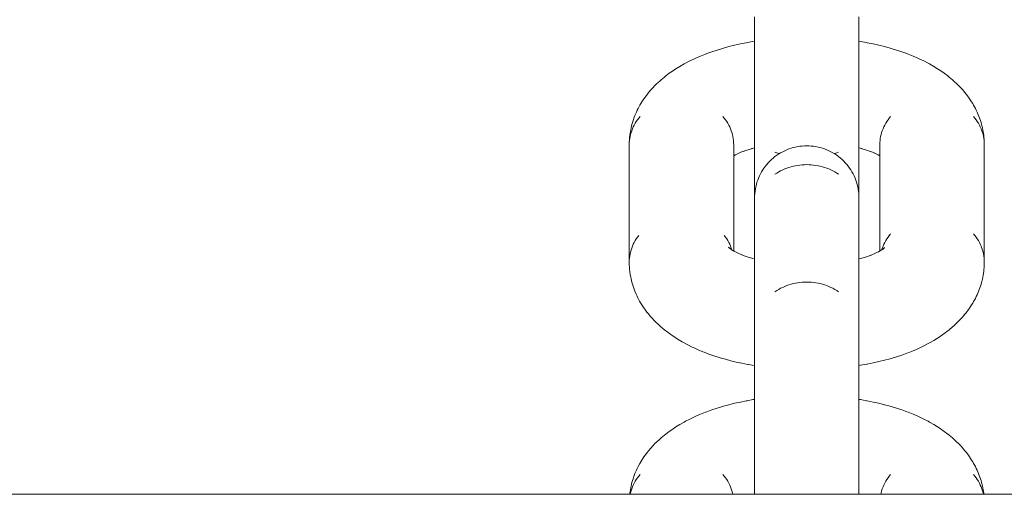
# Model space of a CAD drawing. Units: millimetres. Extents: x -5194 to 5206, y -2102 to 2098.
# Drawn here: x -758 to -687, y -555 to -521 of the extents above; entities that cross this region are included whole.
import ezdxf

# ---------------------------------------------------------------- set-up
doc = ezdxf.new("R2010")
doc.units = ezdxf.units.MM
doc.layers.add('None', color=7, linetype='Continuous', lineweight=5)
doc.layers.add('Working-None', color=7, linetype='Continuous', lineweight=5)

# ---------------------------------------------------------------- blocks, each defined once
blk = doc.blocks.new('Group')
at = {"layer": 'None', "color": 7, "linetype": 'Continuous', "lineweight": 5, "transparency": 33554687}
for p, q in [((-710.803, -530.17), (-710.608, -530.117)), ((-703.108, -530.117), (-702.913, -530.17)), ((-703.108, -543.101), (-703.108, -534.667)), ((-712.468, -537.266), (-712.418, -537.313)), ((-712.438, -537.3), (-712.337, -537.378)), ((-701.303, -537.319), (-701.277, -537.294)), ((-1251.925, -555), (-481.922, -555))]:
    blk.add_line(p, q, dxfattribs=at)
at = {"layer": 'None', "color": 7, "linetype": 'Continuous', "lineweight": 5, "transparency": 33554687, "flags": 128}
for points in [[(-710.608, -533.721), (-710.608, -533.611), (-710.608, -533.453), (-710.608, -533.281), (-710.608, -533.095), (-710.608, -532.896), (-710.608, -532.684), (-710.608, -532.459), (-710.608, -532.222), (-710.608, -531.973), (-710.608, -531.713), (-710.608, -531.442), (-710.608, -531.16), (-710.608, -530.869), (-710.608, -530.568), (-710.608, -530.259), (-710.608, -529.941), (-710.608, -529.615), (-710.608, -529.08), (-710.608, -528.738), (-710.608, -528.39), (-710.608, -528.035), (-710.608, -527.674), (-710.608, -527.309), (-710.608, -526.939), (-710.608, -526.566), (-710.608, -526.19), (-710.608, -525.813), (-710.608, -525.434), (-710.608, -525.054), (-710.608, -524.675), (-710.608, -524.296), (-710.608, -523.919), (-710.608, -523.545), (-710.608, -523.173), (-710.608, -522.805), (-710.608, -522.442), (-710.608, -522.084), (-710.608, -521.731), (-710.608, -521.385), (-710.608, -521.046), (-710.608, -520.715)], [(-703.108, -529.615), (-703.108, -529.08), (-703.108, -528.738), (-703.108, -528.39), (-703.108, -528.035), (-703.108, -527.674), (-703.108, -527.309), (-703.108, -526.939), (-703.108, -526.566), (-703.108, -526.19), (-703.108, -525.813), (-703.108, -525.434), (-703.108, -525.054), (-703.108, -524.675), (-703.108, -524.296), (-703.108, -523.919), (-703.108, -523.545), (-703.108, -523.173), (-703.108, -522.805), (-703.108, -522.442), (-703.108, -522.084), (-703.108, -521.731), (-703.108, -521.385), (-703.108, -521.046), (-703.108, -520.715)], [(-710.608, -522.464), (-710.726, -522.482), (-711.15, -522.557), (-711.205, -522.567), (-711.627, -522.652), (-712.041, -522.744), (-712.445, -522.845), (-712.84, -522.953), (-712.915, -522.975), (-713.304, -523.093), (-713.681, -523.218), (-714.045, -523.351), (-714.133, -523.385), (-714.489, -523.526), (-714.831, -523.675), (-714.924, -523.719), (-715.255, -523.876), (-715.571, -524.039), (-715.669, -524.093), (-715.972, -524.265), (-716.259, -524.442), (-716.36, -524.506), (-716.632, -524.691), (-716.732, -524.763), (-716.989, -524.955), (-717.087, -525.035), (-717.327, -525.233), (-717.423, -525.32), (-717.646, -525.526), (-717.739, -525.62), (-717.944, -525.831), (-718.034, -525.932), (-718.22, -526.149), (-718.305, -526.256), (-718.472, -526.479), (-718.553, -526.592), (-718.698, -526.819), (-718.774, -526.937), (-718.844, -527.059), (-718.97, -527.292), (-719.034, -527.419), (-719.092, -527.549), (-719.196, -527.786), (-719.248, -527.92), (-719.329, -528.16), (-719.375, -528.298), (-719.413, -528.437), (-719.472, -528.68), (-719.504, -528.822), (-719.529, -528.965), (-719.564, -529.21), (-719.582, -529.355), (-719.592, -529.5), (-719.604, -529.746), (-719.594, -529.601), (-719.576, -529.456), (-719.551, -529.312), (-719.519, -529.168), (-719.48, -529.027), (-719.434, -528.887), (-719.382, -528.749), (-719.322, -528.613), (-719.257, -528.479), (-719.184, -528.349), (-719.105, -528.221), (-719.021, -528.096), (-718.93, -527.975), (-718.833, -527.857)], [(-703.108, -522.464), (-702.99, -522.482), (-702.566, -522.557), (-702.511, -522.567), (-702.089, -522.652), (-701.675, -522.744), (-701.27, -522.845), (-700.876, -522.953), (-700.801, -522.975), (-700.412, -523.093), (-700.035, -523.218), (-699.671, -523.351), (-699.583, -523.385), (-699.227, -523.526), (-698.885, -523.675), (-698.792, -523.719), (-698.46, -523.876), (-698.145, -524.039), (-698.047, -524.093), (-697.743, -524.265), (-697.457, -524.442), (-697.356, -524.506), (-697.084, -524.691), (-696.984, -524.763), (-696.727, -524.955), (-696.629, -525.035), (-696.389, -525.233), (-696.293, -525.32), (-696.069, -525.526), (-695.977, -525.62), (-695.772, -525.831), (-695.682, -525.932), (-695.496, -526.149), (-695.411, -526.256), (-695.244, -526.479), (-695.163, -526.592), (-695.017, -526.819), (-694.941, -526.937), (-694.871, -527.059), (-694.746, -527.292), (-694.682, -527.419), (-694.624, -527.549), (-694.52, -527.786), (-694.468, -527.92), (-694.386, -528.16), (-694.341, -528.298), (-694.303, -528.437), (-694.244, -528.68), (-694.212, -528.822), (-694.187, -528.965), (-694.152, -529.21), (-694.134, -529.355), (-694.123, -529.5), (-694.111, -529.746), (-694.122, -529.601), (-694.14, -529.456), (-694.165, -529.312), (-694.197, -529.168), (-694.236, -529.027), (-694.281, -528.887), (-694.334, -528.749), (-694.393, -528.613), (-694.459, -528.479), (-694.532, -528.349), (-694.61, -528.221), (-694.695, -528.096), (-694.786, -527.975), (-694.883, -527.857), (-694.786, -527.975), (-694.695, -528.096), (-694.61, -528.221), (-694.532, -528.349), (-694.459, -528.479), (-694.393, -528.613), (-694.334, -528.749), (-694.281, -528.887), (-694.236, -529.027), (-694.197, -529.168), (-694.165, -529.312), (-694.14, -529.456), (-694.122, -529.601), (-694.111, -529.746), (-694.108, -529.892), (-694.108, -538.326), (-694.111, -538.18), (-694.122, -538.035), (-694.14, -537.89), (-694.165, -537.745), (-694.197, -537.602), (-694.236, -537.461), (-694.281, -537.321), (-694.334, -537.183), (-694.393, -537.047), (-694.459, -536.913), (-694.532, -536.782), (-694.61, -536.655), (-694.695, -536.53), (-694.786, -536.409), (-694.883, -536.291)], [(-718.833, -527.857), (-718.93, -527.975), (-719.021, -528.096), (-719.105, -528.221), (-719.184, -528.349), (-719.257, -528.479), (-719.322, -528.613), (-719.382, -528.749), (-719.434, -528.887), (-719.48, -529.027), (-719.519, -529.168), (-719.551, -529.312), (-719.576, -529.456), (-719.594, -529.601), (-719.604, -529.746), (-719.608, -529.892), (-719.608, -538.326), (-719.604, -538.18), (-719.594, -538.035), (-719.576, -537.89), (-719.551, -537.745), (-719.519, -537.602), (-719.48, -537.461), (-719.434, -537.321), (-719.382, -537.183), (-719.322, -537.047), (-719.257, -536.913), (-719.184, -536.782), (-719.105, -536.655), (-719.021, -536.53), (-718.93, -536.409)], [(-712.883, -527.857), (-712.786, -527.975), (-712.695, -528.096), (-712.61, -528.221), (-712.532, -528.349), (-712.459, -528.479), (-712.393, -528.613), (-712.334, -528.749), (-712.281, -528.887), (-712.236, -529.027), (-712.197, -529.168), (-712.165, -529.312), (-712.14, -529.456), (-712.122, -529.601), (-712.111, -529.746), (-712.108, -529.892)], [(-712.883, -527.857), (-712.786, -527.975), (-712.695, -528.096), (-712.61, -528.221), (-712.532, -528.349), (-712.459, -528.479), (-712.393, -528.613), (-712.334, -528.749), (-712.281, -528.887), (-712.236, -529.027), (-712.197, -529.168), (-712.165, -529.312), (-712.14, -529.456), (-712.122, -529.601), (-712.111, -529.746), (-712.108, -529.892), (-712.108, -537.524)], [(-701.608, -529.892), (-701.604, -529.746), (-701.594, -529.601), (-701.576, -529.456), (-701.551, -529.312), (-701.519, -529.168), (-701.48, -529.027), (-701.434, -528.887), (-701.382, -528.749), (-701.322, -528.613), (-701.257, -528.479), (-701.184, -528.349), (-701.105, -528.221), (-701.021, -528.096), (-700.93, -527.975), (-700.833, -527.857)], [(-701.608, -537.524), (-701.608, -529.892), (-701.604, -529.746), (-701.594, -529.601), (-701.576, -529.456), (-701.551, -529.312), (-701.519, -529.168), (-701.48, -529.027), (-701.434, -528.887), (-701.382, -528.749), (-701.322, -528.613), (-701.257, -528.479), (-701.184, -528.349), (-701.105, -528.221), (-701.021, -528.096), (-700.93, -527.975), (-700.833, -527.857)], [(-703.108, -533.721), (-703.108, -533.611), (-703.108, -533.453), (-703.108, -533.281), (-703.108, -533.095), (-703.108, -532.896), (-703.108, -532.684), (-703.108, -532.459), (-703.108, -532.222), (-703.108, -531.973), (-703.108, -531.713), (-703.108, -531.442), (-703.108, -531.16), (-703.108, -530.869), (-703.108, -530.568), (-703.108, -530.259), (-703.108, -529.941), (-703.108, -529.615)], [(-712.108, -529.964), (-712.107, -529.94), (-712.108, -529.955)], [(-711.782, -530.527), (-711.582, -530.44), (-711.368, -530.355), (-711.455, -530.389)], [(-711.425, -530.378), (-711.228, -530.306), (-710.992, -530.228), (-710.75, -530.154), (-710.825, -530.176)], [(-710.608, -555), (-710.608, -554.8), (-710.608, -554.458), (-710.608, -554.109), (-710.608, -553.754), (-710.608, -553.393), (-710.608, -553.028), (-710.608, -552.658), (-710.608, -552.285), (-710.608, -551.91), (-710.608, -551.532), (-710.608, -551.153), (-710.608, -550.773), (-710.608, -550.394), (-710.608, -550.016), (-710.608, -549.639), (-710.608, -549.264), (-710.608, -548.892), (-710.608, -548.525), (-710.608, -548.161), (-710.608, -547.803), (-710.608, -547.45), (-710.608, -547.104), (-710.608, -546.766), (-710.608, -546.435), (-710.608, -546.112), (-710.608, -545.798), (-710.608, -545.494), (-710.608, -545.2), (-710.608, -544.917), (-710.608, -544.646), (-710.608, -544.386), (-710.608, -544.138), (-710.608, -543.903), (-710.608, -543.682), (-710.608, -543.474), (-710.608, -543.28), (-710.608, -543.101), (-710.608, -534.667), (-710.608, -534.502), (-710.608, -534.352), (-710.608, -534.218), (-710.608, -534.099), (-710.608, -533.997), (-710.608, -533.91), (-710.608, -533.839), (-710.608, -533.785), (-710.608, -533.747), (-710.608, -533.726), (-710.608, -533.721), (-710.604, -533.558), (-710.594, -533.394), (-710.576, -533.232), (-710.551, -533.07), (-710.519, -532.91), (-710.48, -532.751), (-710.434, -532.594), (-710.382, -532.439), (-710.322, -532.286), (-710.257, -532.137), (-710.184, -531.99), (-710.105, -531.846), (-710.021, -531.706), (-709.93, -531.57), (-709.833, -531.439), (-709.731, -531.311), (-709.623, -531.188), (-709.51, -531.07), (-709.391, -530.957), (-709.268, -530.849), (-709.141, -530.746), (-709.009, -530.65), (-708.873, -530.559), (-708.733, -530.474), (-708.589, -530.395), (-708.443, -530.323), (-708.293, -530.257), (-708.14, -530.198), (-707.986, -530.145), (-707.828, -530.099), (-707.67, -530.06), (-707.509, -530.028), (-707.347, -530.004), (-707.185, -529.986), (-707.021, -529.975), (-706.858, -529.971), (-706.694, -529.975), (-706.531, -529.986), (-706.368, -530.004), (-706.207, -530.028), (-706.046, -530.06), (-705.887, -530.099), (-705.73, -530.145), (-705.575, -530.198), (-705.423, -530.257), (-705.273, -530.323), (-705.126, -530.395), (-704.983, -530.474), (-704.843, -530.559), (-704.707, -530.65), (-704.575, -530.746), (-704.447, -530.849), (-704.324, -530.957), (-704.206, -531.07), (-704.093, -531.188), (-703.985, -531.311), (-703.883, -531.439), (-703.786, -531.57), (-703.695, -531.706), (-703.61, -531.846), (-703.532, -531.99), (-703.459, -532.137), (-703.393, -532.286), (-703.334, -532.439), (-703.281, -532.594), (-703.236, -532.751), (-703.197, -532.91), (-703.165, -533.07), (-703.14, -533.232), (-703.122, -533.394), (-703.111, -533.558), (-703.108, -533.721), (-703.108, -533.724)], [(-702.891, -530.176), (-702.966, -530.154), (-702.723, -530.228), (-702.488, -530.306), (-702.291, -530.378)], [(-702.261, -530.389), (-702.348, -530.355), (-702.133, -530.44), (-701.934, -530.527)], [(-701.608, -529.955), (-701.609, -529.94), (-701.608, -529.964)], [(-712.108, -530.694), (-711.976, -530.619), (-712.074, -530.673)], [(-712.05, -530.661), (-711.889, -530.578), (-711.696, -530.486), (-711.789, -530.53)], [(-709.141, -530.429), (-709.009, -530.473), (-708.873, -530.514), (-708.823, -530.528)], [(-709.141, -530.429), (-709.009, -530.473), (-708.873, -530.514), (-708.823, -530.528)], [(-704.893, -530.528), (-704.843, -530.514), (-704.707, -530.473), (-704.575, -530.429)], [(-704.893, -530.528), (-704.843, -530.514), (-704.707, -530.473), (-704.575, -530.429)], [(-701.927, -530.53), (-702.02, -530.486), (-701.827, -530.578), (-701.666, -530.661)], [(-701.642, -530.673), (-701.74, -530.619), (-701.608, -530.694)], [(-709.141, -532.015), (-709.009, -531.929), (-708.873, -531.848), (-708.733, -531.772), (-708.589, -531.702), (-708.443, -531.637), (-708.293, -531.579), (-708.14, -531.526), (-707.986, -531.479), (-707.828, -531.438), (-707.67, -531.404), (-707.509, -531.375), (-707.347, -531.353), (-707.185, -531.337), (-707.021, -531.328), (-706.858, -531.324), (-706.694, -531.328), (-706.531, -531.337), (-706.368, -531.353), (-706.207, -531.375), (-706.046, -531.404), (-705.887, -531.438), (-705.73, -531.479), (-705.575, -531.526), (-705.423, -531.579), (-705.273, -531.637), (-705.126, -531.702), (-704.983, -531.772), (-704.843, -531.848), (-704.707, -531.929), (-704.575, -532.015), (-704.707, -531.929), (-704.843, -531.848), (-704.983, -531.772), (-705.126, -531.702), (-705.273, -531.637), (-705.423, -531.579), (-705.575, -531.526), (-705.73, -531.479), (-705.887, -531.438), (-706.046, -531.404), (-706.207, -531.375), (-706.368, -531.353), (-706.531, -531.337), (-706.694, -531.328), (-706.858, -531.324), (-707.021, -531.328), (-707.185, -531.337), (-707.347, -531.353), (-707.509, -531.375), (-707.67, -531.404), (-707.828, -531.438), (-707.986, -531.479), (-708.14, -531.526), (-708.293, -531.579), (-708.443, -531.637), (-708.589, -531.702), (-708.733, -531.772), (-708.873, -531.848), (-709.009, -531.929), (-709.141, -532.015)], [(-703.108, -534.667), (-703.108, -534.502), (-703.108, -534.352), (-703.108, -534.218), (-703.108, -534.099), (-703.108, -533.997), (-703.108, -533.91), (-703.108, -533.839), (-703.108, -533.785), (-703.108, -533.747), (-703.108, -533.726), (-703.108, -533.721), (-703.108, -533.726)], [(-718.93, -536.409), (-719.021, -536.53), (-719.105, -536.655), (-719.184, -536.782), (-719.257, -536.913), (-719.322, -537.047), (-719.382, -537.183), (-719.434, -537.321), (-719.48, -537.461), (-719.519, -537.602), (-719.551, -537.745), (-719.576, -537.89), (-719.594, -538.035), (-719.604, -538.18), (-719.608, -538.326), (-719.604, -538.472), (-719.593, -538.711), (-719.582, -538.856), (-719.565, -539.001), (-719.531, -539.24), (-719.506, -539.383), (-719.474, -539.525), (-719.419, -539.761), (-719.38, -539.901), (-719.303, -540.135), (-719.258, -540.272), (-719.206, -540.406), (-719.107, -540.637), (-719.049, -540.767), (-718.985, -540.894), (-718.866, -541.121), (-718.796, -541.243), (-718.657, -541.466), (-718.582, -541.583), (-718.501, -541.697), (-718.343, -541.914), (-718.257, -542.021), (-718.081, -542.233), (-717.991, -542.334), (-717.797, -542.541), (-717.703, -542.636), (-717.491, -542.837), (-717.395, -542.924), (-717.167, -543.119), (-717.068, -543.199), (-716.824, -543.388), (-716.724, -543.461), (-716.465, -543.642), (-716.19, -543.819), (-716.091, -543.882), (-715.802, -544.051), (-715.703, -544.106), (-715.402, -544.268), (-715.087, -544.423), (-714.992, -544.468), (-714.666, -544.616), (-714.327, -544.757), (-714.237, -544.792), (-713.889, -544.925), (-713.529, -545.051), (-713.158, -545.17), (-713.08, -545.193), (-712.702, -545.304), (-712.315, -545.407), (-711.919, -545.502), (-711.514, -545.59), (-711.101, -545.67), (-711.047, -545.679), (-710.633, -545.75), (-710.608, -545.754)], [(-712.786, -536.409), (-712.695, -536.53), (-712.61, -536.655), (-712.532, -536.782), (-712.459, -536.913), (-712.393, -537.047), (-712.334, -537.183), (-712.281, -537.321), (-712.241, -537.444)], [(-712.786, -536.409), (-712.695, -536.53), (-712.61, -536.655), (-712.532, -536.782), (-712.459, -536.913), (-712.393, -537.047), (-712.334, -537.183), (-712.281, -537.321), (-712.241, -537.444)], [(-703.108, -545.753), (-702.99, -545.735), (-702.566, -545.66), (-702.511, -545.65), (-702.089, -545.566), (-701.675, -545.474), (-701.27, -545.373), (-700.876, -545.264), (-700.801, -545.242), (-700.412, -545.125), (-700.035, -544.999), (-699.671, -544.867), (-699.583, -544.833), (-699.227, -544.691), (-698.885, -544.543), (-698.792, -544.499), (-698.46, -544.342), (-698.145, -544.179), (-698.047, -544.124), (-697.743, -543.953), (-697.457, -543.776), (-697.356, -543.712), (-697.084, -543.527), (-696.984, -543.455), (-696.727, -543.263), (-696.629, -543.183), (-696.389, -542.984), (-696.293, -542.897), (-696.069, -542.692), (-695.977, -542.598), (-695.772, -542.386), (-695.682, -542.286), (-695.496, -542.069), (-695.411, -541.961), (-695.244, -541.739), (-695.163, -541.626), (-695.017, -541.399), (-694.941, -541.281), (-694.871, -541.158), (-694.746, -540.926), (-694.682, -540.799), (-694.624, -540.669), (-694.52, -540.431), (-694.468, -540.297), (-694.386, -540.057), (-694.341, -539.92), (-694.303, -539.781), (-694.244, -539.538), (-694.212, -539.396), (-694.187, -539.253), (-694.152, -539.008), (-694.134, -538.863), (-694.123, -538.718), (-694.111, -538.472), (-694.108, -538.326), (-694.111, -538.18), (-694.122, -538.035), (-694.14, -537.89), (-694.165, -537.745), (-694.197, -537.602), (-694.236, -537.461), (-694.281, -537.321), (-694.334, -537.183), (-694.393, -537.047), (-694.459, -536.913), (-694.532, -536.782), (-694.61, -536.655), (-694.695, -536.53), (-694.786, -536.409), (-694.883, -536.291)], [(-701.475, -537.444), (-701.434, -537.321), (-701.382, -537.183), (-701.322, -537.047), (-701.257, -536.913), (-701.184, -536.782), (-701.105, -536.655), (-701.021, -536.53), (-700.93, -536.409), (-700.833, -536.291)], [(-701.475, -537.444), (-701.434, -537.321), (-701.382, -537.183), (-701.322, -537.047), (-701.257, -536.913), (-701.184, -536.782), (-701.105, -536.655), (-701.021, -536.53), (-700.93, -536.409), (-700.833, -536.291)], [(-712.443, -537.289), (-712.47, -537.259), (-712.428, -537.304)], [(-712.434, -537.297), (-712.465, -537.259), (-712.425, -537.307)], [(-712.417, -537.316), (-712.458, -537.279), (-712.389, -537.338)], [(-712.418, -537.313), (-712.452, -537.265), (-712.417, -537.314)], [(-712.308, -537.4), (-712.409, -537.328), (-712.267, -537.427), (-712.207, -537.466)], [(-712.15, -537.503), (-712.215, -537.461), (-712.083, -537.539)], [(-701.666, -537.557), (-701.568, -537.502), (-701.406, -537.401), (-701.507, -537.465)], [(-701.476, -537.445), (-701.357, -537.364), (-701.426, -537.413)], [(-701.393, -537.388), (-701.32, -537.334), (-701.357, -537.364)], [(-701.336, -537.346), (-701.293, -537.31), (-701.309, -537.325)], [(-701.311, -537.325), (-701.291, -537.295), (-701.311, -537.325)], [(-701.3, -537.315), (-701.277, -537.285), (-701.297, -537.313)], [(-701.292, -537.309), (-701.269, -537.282), (-701.284, -537.3)], [(-701.29, -537.307), (-701.269, -537.285), (-701.28, -537.298)], [(-712.051, -537.557), (-712.151, -537.502), (-711.975, -537.597), (-711.831, -537.667)], [(-711.791, -537.688), (-711.886, -537.643), (-711.689, -537.732), (-711.495, -537.813)], [(-711.485, -537.817), (-711.575, -537.782), (-711.358, -537.865), (-711.133, -537.944), (-710.908, -538.016)], [(-710.901, -538.018), (-710.98, -537.995), (-710.736, -538.066), (-710.608, -538.101)], [(-703.108, -538.101), (-702.891, -538.041), (-702.966, -538.063)], [(-702.913, -538.047), (-702.723, -537.99), (-702.488, -537.912), (-702.261, -537.829), (-702.348, -537.863)], [(-702.291, -537.84), (-702.133, -537.777), (-701.927, -537.688), (-702.02, -537.732)], [(-701.934, -537.691), (-701.827, -537.64), (-701.642, -537.545), (-701.74, -537.599)], [(-709.141, -540.449), (-709.009, -540.363), (-708.873, -540.282), (-708.733, -540.206), (-708.589, -540.136), (-708.443, -540.071), (-708.293, -540.013), (-708.14, -539.96), (-707.986, -539.913), (-707.828, -539.872), (-707.67, -539.837), (-707.509, -539.809), (-707.347, -539.787), (-707.185, -539.771), (-707.021, -539.761), (-706.858, -539.758), (-706.694, -539.761), (-706.531, -539.771), (-706.368, -539.787), (-706.207, -539.809), (-706.046, -539.837), (-705.887, -539.872), (-705.73, -539.913), (-705.575, -539.96), (-705.423, -540.013), (-705.273, -540.071), (-705.126, -540.136), (-704.983, -540.206), (-704.843, -540.282), (-704.707, -540.363), (-704.575, -540.449)], [(-709.141, -540.449), (-709.009, -540.363), (-708.873, -540.282), (-708.733, -540.206), (-708.589, -540.136), (-708.443, -540.071), (-708.293, -540.013), (-708.14, -539.96), (-707.986, -539.913), (-707.828, -539.872), (-707.67, -539.837), (-707.509, -539.809), (-707.347, -539.787), (-707.185, -539.771), (-707.021, -539.761), (-706.858, -539.758), (-706.694, -539.761), (-706.531, -539.771), (-706.368, -539.787), (-706.207, -539.809), (-706.046, -539.837), (-705.887, -539.872), (-705.73, -539.913), (-705.575, -539.96), (-705.423, -540.013), (-705.273, -540.071), (-705.126, -540.136), (-704.983, -540.206), (-704.843, -540.282), (-704.707, -540.363), (-704.575, -540.449)], [(-703.108, -555), (-703.108, -554.8), (-703.108, -554.458), (-703.108, -554.109), (-703.108, -553.754), (-703.108, -553.393), (-703.108, -553.028), (-703.108, -552.658), (-703.108, -552.285), (-703.108, -551.91), (-703.108, -551.532), (-703.108, -551.153), (-703.108, -550.773), (-703.108, -550.394), (-703.108, -550.016), (-703.108, -549.639), (-703.108, -549.264), (-703.108, -548.892), (-703.108, -548.525), (-703.108, -548.161), (-703.108, -547.803), (-703.108, -547.45), (-703.108, -547.104), (-703.108, -546.766), (-703.108, -546.435), (-703.108, -546.112), (-703.108, -545.798), (-703.108, -545.494), (-703.108, -545.2), (-703.108, -544.917), (-703.108, -544.646), (-703.108, -544.386), (-703.108, -544.138), (-703.108, -543.903), (-703.108, -543.682), (-703.108, -543.474), (-703.108, -543.28), (-703.108, -543.101)], [(-719.573, -555), (-719.564, -554.929), (-719.529, -554.684), (-719.504, -554.541), (-719.472, -554.399), (-719.413, -554.156), (-719.375, -554.017), (-719.329, -553.88), (-719.248, -553.64), (-719.196, -553.506), (-719.092, -553.268), (-719.034, -553.138), (-718.97, -553.011), (-718.844, -552.779), (-718.774, -552.657), (-718.698, -552.538), (-718.553, -552.311), (-718.472, -552.198), (-718.305, -551.976), (-718.22, -551.868), (-718.034, -551.651), (-717.944, -551.551), (-717.739, -551.339), (-717.646, -551.245), (-717.423, -551.04), (-717.327, -550.953), (-717.087, -550.754), (-716.989, -550.674), (-716.732, -550.482), (-716.632, -550.41), (-716.36, -550.225), (-716.259, -550.161), (-715.972, -549.984), (-715.669, -549.813), (-715.571, -549.758), (-715.255, -549.595), (-714.924, -549.438), (-714.831, -549.394), (-714.489, -549.246), (-714.133, -549.104), (-714.045, -549.07), (-713.681, -548.938), (-713.304, -548.812), (-712.915, -548.695), (-712.84, -548.673), (-712.445, -548.564), (-712.041, -548.463), (-711.627, -548.371), (-711.205, -548.287), (-711.15, -548.277), (-710.726, -548.202), (-710.608, -548.184)], [(-703.108, -548.184), (-702.99, -548.202), (-702.566, -548.277), (-702.511, -548.287), (-702.089, -548.371), (-701.675, -548.463), (-701.27, -548.564), (-700.876, -548.673), (-700.801, -548.695), (-700.412, -548.812), (-700.035, -548.938), (-699.671, -549.07), (-699.583, -549.104), (-699.227, -549.246), (-698.885, -549.394), (-698.792, -549.438), (-698.46, -549.595), (-698.145, -549.758), (-698.047, -549.813), (-697.743, -549.984), (-697.457, -550.161), (-697.356, -550.225), (-697.084, -550.41), (-696.984, -550.482), (-696.727, -550.674), (-696.629, -550.754), (-696.389, -550.953), (-696.293, -551.04), (-696.069, -551.245), (-695.977, -551.339), (-695.772, -551.551), (-695.682, -551.651), (-695.496, -551.868), (-695.411, -551.976), (-695.244, -552.198), (-695.163, -552.311), (-695.017, -552.538), (-694.941, -552.657), (-694.871, -552.779), (-694.746, -553.011), (-694.682, -553.138), (-694.624, -553.268), (-694.52, -553.506), (-694.468, -553.64), (-694.386, -553.88), (-694.341, -554.017), (-694.303, -554.156), (-694.244, -554.399), (-694.212, -554.541), (-694.187, -554.684), (-694.152, -554.929), (-694.143, -555)], [(-718.833, -553.577), (-718.93, -553.694), (-719.021, -553.815), (-719.105, -553.94), (-719.184, -554.068), (-719.257, -554.199), (-719.322, -554.332), (-719.382, -554.468), (-719.434, -554.606), (-719.48, -554.746), (-719.519, -554.888), (-719.544, -555), (-719.519, -554.888), (-719.48, -554.746), (-719.434, -554.606), (-719.382, -554.468), (-719.322, -554.332), (-719.257, -554.199), (-719.184, -554.068), (-719.105, -553.94), (-719.021, -553.815), (-718.93, -553.694), (-718.833, -553.577)], [(-712.883, -553.577), (-712.786, -553.694), (-712.695, -553.815), (-712.61, -553.94), (-712.532, -554.068), (-712.459, -554.199), (-712.393, -554.332), (-712.334, -554.468), (-712.281, -554.606), (-712.236, -554.746), (-712.197, -554.888), (-712.172, -555), (-712.197, -554.888), (-712.236, -554.746), (-712.281, -554.606), (-712.334, -554.468), (-712.393, -554.332), (-712.459, -554.199), (-712.532, -554.068), (-712.61, -553.94), (-712.695, -553.815), (-712.786, -553.694), (-712.883, -553.577), (-712.786, -553.694)], [(-700.833, -553.577), (-700.93, -553.694), (-701.021, -553.815), (-701.105, -553.94), (-701.184, -554.068), (-701.257, -554.199), (-701.322, -554.332), (-701.382, -554.468), (-701.434, -554.606), (-701.48, -554.746), (-701.519, -554.888), (-701.544, -555), (-701.519, -554.888), (-701.48, -554.746), (-701.434, -554.606), (-701.382, -554.468), (-701.322, -554.332), (-701.257, -554.199), (-701.184, -554.068), (-701.105, -553.94), (-701.021, -553.815), (-700.93, -553.694), (-700.833, -553.577)], [(-694.883, -553.577), (-694.786, -553.694), (-694.695, -553.815), (-694.61, -553.94), (-694.532, -554.068), (-694.459, -554.199), (-694.393, -554.332), (-694.334, -554.468), (-694.281, -554.606), (-694.236, -554.746), (-694.197, -554.888), (-694.172, -555), (-694.197, -554.888), (-694.236, -554.746), (-694.281, -554.606), (-694.334, -554.468), (-694.393, -554.332), (-694.459, -554.199), (-694.532, -554.068), (-694.61, -553.94), (-694.695, -553.815), (-694.786, -553.694), (-694.883, -553.577)]]:
    blk.add_lwpolyline(points, dxfattribs=at)

msp = doc.modelspace()

# ---------------------------------------------------------------- block references
at = {"layer": 'Working-None'}
msp.add_blockref('Group', (5.775, 0), dxfattribs=at)

doc.saveas('drawing.dxf')
